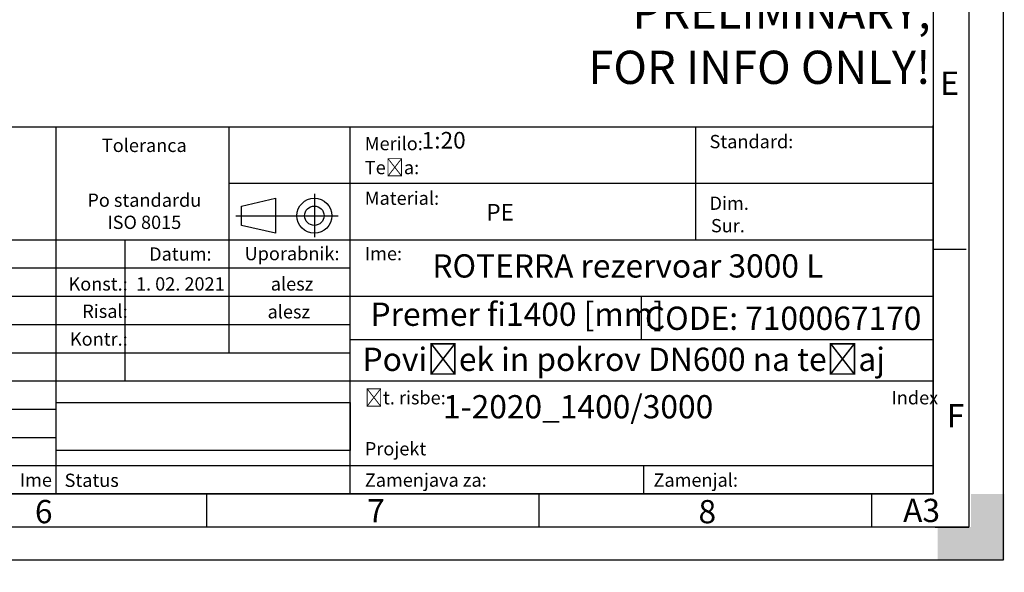
# Model space of a CAD drawing. Units: millimetres. Extents: x 0 to 420, y -2 to 297.
# Drawn here: x 272 to 420, y -2 to 81 of the extents above; entities that cross this region are included whole.
import ezdxf
from ezdxf import colors
from ezdxf.entities.mleader import LeaderData, LeaderLine
from ezdxf.lldxf.tags import DXFTag
from ezdxf.math import Vec2, Vec3

# ---------------------------------------------------------------- set-up
doc = ezdxf.new("R2010")
doc.units = ezdxf.units.MM
for name, color, linetype in [('Default', 7, 'Continuous'), ('DIN-TitelBlock', 7, 'Continuous'), ('DIN-Vorlage', 7, 'Continuous'), ('PRELIMINARY', 7, 'Continuous')]:
    doc.layers.add(name, color=color, linetype=linetype)
tags = doc.linetypes.add('DASHDOT2', pattern=[12.7, 6.35, -3.175, 0, -3.175]).pattern_tags.tags
tags[10:11] = [DXFTag(74, 4), DXFTag(75, 0), DXFTag(340, '0'), DXFTag(46, 0.0), DXFTag(50, 0.0), DXFTag(44, 0.0), DXFTag(45, 0.0)]
tags[8:9] = [DXFTag(74, 4), DXFTag(75, 0), DXFTag(340, '0'), DXFTag(46, 0.0), DXFTag(50, 0.0), DXFTag(44, 0.0), DXFTag(45, 0.0)]
tags[6:7] = [DXFTag(74, 4), DXFTag(75, 0), DXFTag(340, '0'), DXFTag(46, 0.0), DXFTag(50, 0.0), DXFTag(44, 0.0), DXFTag(45, 0.0)]
tags[4:5] = [DXFTag(74, 4), DXFTag(75, 0), DXFTag(340, '0'), DXFTag(46, 0.0), DXFTag(50, 0.0), DXFTag(44, 0.0), DXFTag(45, 0.0)]
picture_1 = doc.add_image_def('image1.jpg', size_in_pixel=(4443, 730))

# ---------------------------------------------------------------- blocks, each defined once
blk = doc.blocks.new('_DOT')
at = {"color": 0}
blk.add_line((0, 0), (-1, 0), dxfattribs=at)
at = {"color": 0, "const_width": 0.333}
blk.add_lwpolyline([(-0.1665, 0, 1), (0.1665, 0, 1)], format="xyb", close=True, dxfattribs=at)
blk = doc.blocks.new('_NONE')
blk = doc.blocks.new('SE3')
at = {"layer": 'DIN-Vorlage', "color": 7, "linetype": 'Continuous'}
for p, q in [((300, 10), (300, 5)), ((350, 10), (350, 5)), ((400, 10), (400, 5))]:
    blk.add_line(p, q, dxfattribs=at)
blk = doc.blocks.new('SE2')
at = {"layer": 'Default'}
blk.add_blockref('SE3', (0, 0), dxfattribs=at)
blk = doc.blocks.new('ROTO_P_GLAVA')
at = {"layer": 'Default', "color": 7, "linetype": 'Continuous'}
for p, q in [((-104.01, 43.33), (-98.9, 44.5)), ((-98.9, 44.5), (-98.9, 39.24)), ((-104.01, 40.41), (-104.01, 43.33)), ((-98.9, 39.24), (-104.01, 40.41))]:
    blk.add_line(p, q, dxfattribs=at)
at = {"layer": 'Default', "color": 7, "linetype": 'DASHDOT2'}
for p, q in [((-93.06, 45.15), (-93.06, 38.63)), ((-104.89, 41.87), (-89.5, 41.87))]:
    blk.add_line(p, q, dxfattribs=at)
at = {"layer": 'Default', "color": 7, "linetype": 'Continuous'}
for radius in [2.63, 1.46]:
    blk.add_circle((-93.06, 41.87), radius, dxfattribs=at)
at = {"layer": 'DIN-TitelBlock', "color": 7, "linetype": 'Continuous'}
for p, q in [((-186.5, 55.25), (0, 55.25)), ((-131.9, 0), (-131.9, 55.25)), ((-105.9, 21.25), (-105.9, 55.25)), ((-87.7, 0), (-87.7, 55.25)), ((-35.7, 46.75), (-35.7, 55.25)), ((0, 0), (0, 55.44)), ((-105.9, 46.75), (0, 46.75)), ((-35.7, 38.23), (-35.7, 46.73)), ((-186.5, 38.25), (0, 38.25)), ((-121.5, 17), (-121.5, 38.25)), ((-186.5, 34), (-87.7, 34)), ((-186.5, 29.75), (-87.7, 29.75)), ((-87.7, 29.75), (0, 29.75)), ((-43.85, 23.25), (-43.85, 29.75)), ((-186.5, 25.5), (-87.7, 25.5)), ((-87.7, 23.25), (0, 23.25)), ((-186.5, 21.25), (-87.7, 21.25)), ((-186.5, 17), (-131.9, 17)), ((-131.9, 17), (0, 17)), ((-186.5, 12.75), (-131.9, 12.75)), ((-186.5, 8.5), (-131.9, 8.5)), ((-186.5, 4.25), (0, 4.25)), ((-43.5, 0), (-43.5, 4.25)), ((-186.5, 0), (0, 0))]:
    blk.add_line(p, q, dxfattribs=at)
at = {"layer": 'PRELIMINARY', "color": 7, "linetype": 'Continuous'}
blk.add_line((-87.7, 23.25), (0, 23.25), dxfattribs=at)
image = blk.add_image(picture_1, insert=(-131.9, 6.5), size_in_units=(44.21, 7.26))
image.dxf.flags = 7
at = {"layer": 'DIN-TitelBlock', "color": 7, "linetype": 'Continuous'}
ml = blk.add_multileader_mtext('Standard', dxfattribs=at)
ml.set_content('{\\pxsm0.9;\\fArial Narrow|b0||i0||c0|p34;\\W1.;Toleranca\\P}', color=256)
ml.set_leader_properties()
ml.set_arrow_properties(name='DOT')
ml.build(insert=Vec2(0, 0))
ml.multileader.update_dxf_attribs({"leader_type": 0, "dogleg_length": 0, "arrow_head_size": 2})
ctx = ml.context
ctx.base_point, ctx.char_height, ctx.arrow_head_size, ctx.landing_gap_size = Vec3(-125.66, 52.44), 2, 2, 0.7
ctx.text_align_type = 1
notes = []
notes.append((ctx, [(0, (0, 0, 0), (0, 0), (1, 0), 1, [])]))
ctx.mtext.insert, ctx.mtext.alignment = Vec3(-118.64, 53.46), 2
ml = blk.add_multileader_mtext('Standard', dxfattribs=at)
ml.set_content('{\\pxsm0.9;\\fArial Narrow|b0||i0||c0|p34;\\W1.;Merilo:\\P}', color=256)
ml.set_leader_properties()
ml.set_arrow_properties(name='DOT')
ml.build(insert=Vec2(0, 0))
ml.multileader.update_dxf_attribs({"leader_type": 0, "dogleg_length": 0, "arrow_head_size": 2})
ctx = ml.context
ctx.base_point, ctx.char_height, ctx.arrow_head_size, ctx.landing_gap_size = Vec3(-87.47, 52.71), 2, 2, 0.7
notes.append((ctx, [(0, (0, 0, 0), (0, 0), (1, 0), 1, [])]))
ctx.mtext.insert = Vec3(-85.47, 53.73)
ml = blk.add_multileader_mtext('Standard', dxfattribs=at)
ml.set_content('{\\pxsm0.9;\\fArial|b0||i0||c0|p34;\\W1.;1:20\\P}', color=256)
ml.set_leader_properties()
ml.set_arrow_properties(name='DOT')
ml.build(insert=Vec2(0, 0))
ml.multileader.update_dxf_attribs({"leader_type": 0, "dogleg_length": 0, "arrow_head_size": 2.5})
ctx = ml.context
ctx.base_point, ctx.char_height, ctx.arrow_head_size, ctx.landing_gap_size = Vec3(-78.92, 53.21), 2.5, 2.5, 0.875
notes.append((ctx, [(0, (0, 0, 0), (0, 0), (1, 0), 1, [])]))
ctx.mtext.insert = Vec3(-76.92, 54.48)
ml = blk.add_multileader_mtext('Standard', dxfattribs=at)
ml.set_content('{\\pxsm0.9;\\fArial Narrow|b0||i0||c0|p34;\\W1.;Standard:\\P}', color=256)
ml.set_leader_properties()
ml.set_arrow_properties(name='DOT')
ml.build(insert=Vec2(0, 0))
ml.multileader.update_dxf_attribs({"leader_type": 0, "dogleg_length": 0, "arrow_head_size": 2})
ctx = ml.context
ctx.base_point, ctx.char_height, ctx.arrow_head_size, ctx.landing_gap_size = Vec3(-35.62, 53.01), 2, 2, 0.7
notes.append((ctx, [(0, (0, 0, 0), (0, 0), (1, 0), 1, [])]))
ctx.mtext.insert = Vec3(-33.62, 54.03)
ml = blk.add_multileader_mtext('Standard', dxfattribs=at)
ml.set_content('{\\pxsm0.9;\\fArial Narrow|b0||i0||c0|p34;\\W1.;Teža:\\P}', color=256)
ml.set_leader_properties()
ml.set_arrow_properties(name='DOT')
ml.build(insert=Vec2(0, 0))
ml.multileader.update_dxf_attribs({"leader_type": 0, "dogleg_length": 0, "arrow_head_size": 2})
ctx = ml.context
ctx.base_point, ctx.char_height, ctx.arrow_head_size, ctx.landing_gap_size = Vec3(-87.47, 49.1), 2, 2, 0.7
notes.append((ctx, [(0, (0, 0, 0), (0, 0), (1, 0), 1, [])]))
ctx.mtext.insert = Vec3(-85.47, 50.12)
ml = blk.add_multileader_mtext('Standard', dxfattribs=at)
ml.set_content('{\\pxsm0.9;\\fArial Narrow|b0||i0||c0|p34;\\W1.;Po standardu\\PISO 8015\\P}', color=256)
ml.set_leader_properties()
ml.set_arrow_properties(name='DOT')
ml.build(insert=Vec2(0, 0))
ml.multileader.update_dxf_attribs({"leader_type": 0, "dogleg_length": 0, "arrow_head_size": 2})
ctx = ml.context
ctx.base_point, ctx.char_height, ctx.arrow_head_size, ctx.landing_gap_size = Vec3(-127.29, 44.19), 2, 2, 0.7
ctx.text_align_type = 1
notes.append((ctx, [(0, (0, 0, 0), (0, 0), (1, 0), 1, [])]))
ctx.mtext.insert, ctx.mtext.alignment = Vec3(-118.64, 45.21), 2
ml = blk.add_multileader_mtext('Standard', dxfattribs=at)
ml.set_content('{\\pxsm0.9;\\fArial Narrow|b0||i0||c0|p34;\\W1.;Material:\\P}', color=256)
ml.set_leader_properties()
ml.set_arrow_properties(name='DOT')
ml.build(insert=Vec2(0, 0))
ml.multileader.update_dxf_attribs({"leader_type": 0, "dogleg_length": 0, "arrow_head_size": 2})
ctx = ml.context
ctx.base_point, ctx.char_height, ctx.arrow_head_size, ctx.landing_gap_size = Vec3(-87.47, 44.49), 2, 2, 0.7
notes.append((ctx, [(0, (0, 0, 0), (0, 0), (1, 0), 1, [])]))
ctx.mtext.insert = Vec3(-85.47, 45.51)
ml = blk.add_multileader_mtext('Standard', dxfattribs=at)
ml.set_content('{\\pxsm0.9;\\fArial Narrow|b0||i0||c0|p34;\\W1.;Dim.\\P}', color=256)
ml.set_leader_properties()
ml.set_arrow_properties(name='DOT')
ml.build(insert=Vec2(0, 0))
ml.multileader.update_dxf_attribs({"leader_type": 0, "dogleg_length": 0, "arrow_head_size": 2})
ctx = ml.context
ctx.base_point, ctx.char_height, ctx.arrow_head_size, ctx.landing_gap_size = Vec3(-35.62, 43.75), 2, 2, 0.7
notes.append((ctx, [(0, (0, 0, 0), (0, 0), (1, 0), 1, [])]))
ctx.mtext.insert = Vec3(-33.62, 44.75)
ml = blk.add_multileader_mtext('Standard', dxfattribs=at)
ml.set_content('{\\pxsm0.9;\\fArial Narrow|b0||i0||c0|p34;\\W1.;PE\\P}', color=256)
ml.set_leader_properties()
ml.set_arrow_properties(name='DOT')
ml.build(insert=Vec2(0, 0))
ml.multileader.update_dxf_attribs({"leader_type": 0, "dogleg_length": 0, "arrow_head_size": 2.5})
ctx = ml.context
ctx.base_point, ctx.char_height, ctx.arrow_head_size, ctx.landing_gap_size = Vec3(-69.2, 42.39), 2.5, 2.5, 0.875
notes.append((ctx, [(0, (0, 0, 0), (0, 0), (1, 0), 1, [])]))
ctx.mtext.insert = Vec3(-67.2, 43.64)
ml = blk.add_multileader_mtext('Standard', dxfattribs=at)
ml.set_content('{\\pxsm0.9;\\fArial Narrow|b0||i0||c0|p34;\\W1.;Sur.\\P}', color=256)
ml.set_leader_properties()
ml.set_arrow_properties(name='DOT')
ml.build(insert=Vec2(0, 0))
ml.multileader.update_dxf_attribs({"leader_type": 0, "dogleg_length": 0, "arrow_head_size": 2})
ctx = ml.context
ctx.base_point, ctx.char_height, ctx.arrow_head_size, ctx.landing_gap_size = Vec3(-35.41, 40.35), 2, 2, 0.7
notes.append((ctx, [(0, (0, 0, 0), (0, 0), (1, 0), 1, [])]))
ctx.mtext.insert = Vec3(-33.41, 41.37)
ml = blk.add_multileader_mtext('Standard', dxfattribs=at)
ml.set_content('{\\pxsm0.9;\\fArial Narrow|b0||i0||c0|p34;\\W1.;Datum:\\P}', color=256)
ml.set_leader_properties()
ml.set_arrow_properties(name='DOT')
ml.build(insert=Vec2(0, 0))
ml.multileader.update_dxf_attribs({"leader_type": 0, "dogleg_length": 0, "arrow_head_size": 2})
ctx = ml.context
ctx.base_point, ctx.char_height, ctx.arrow_head_size, ctx.landing_gap_size = Vec3(-118.73, 36.09), 2, 2, 0.7
ctx.text_align_type = 1
notes.append((ctx, [(0, (0, 0, 0), (0, 0), (1, 0), 1, [])]))
ctx.mtext.insert, ctx.mtext.alignment = Vec3(-113.22, 37.11), 2
ml = blk.add_multileader_mtext('Standard', dxfattribs=at)
ml.set_content('{\\pxsm0.9;\\fArial Narrow|b0||i0||c0|p34;\\W1.;Uporabnik:\\P}', color=256)
ml.set_leader_properties()
ml.set_arrow_properties(name='DOT')
ml.build(insert=Vec2(0, 0))
ml.multileader.update_dxf_attribs({"leader_type": 0, "dogleg_length": 0, "arrow_head_size": 2})
ctx = ml.context
ctx.base_point, ctx.char_height, ctx.arrow_head_size, ctx.landing_gap_size = Vec3(-103.77, 35.9), 2, 2, 0.7
ctx.text_align_type = 1
notes.append((ctx, [(0, (0, 0, 0), (0, 0), (1, 0), 1, [])]))
ctx.mtext.insert, ctx.mtext.alignment = Vec3(-96.42, 37.17), 2
ml = blk.add_multileader_mtext('Standard', dxfattribs=at)
ml.set_content('{\\pxsm0.9;\\fArial Narrow|b0||i0||c0|p34;\\W1.;Ime:\\P}', color=256)
ml.set_leader_properties()
ml.set_arrow_properties(name='DOT')
ml.build(insert=Vec2(0, 0))
ml.multileader.update_dxf_attribs({"leader_type": 0, "dogleg_length": 0, "arrow_head_size": 2})
ctx = ml.context
ctx.base_point, ctx.char_height, ctx.arrow_head_size, ctx.landing_gap_size = Vec3(-87.47, 36.16), 2, 2, 0.7
notes.append((ctx, [(0, (0, 0, 0), (0, 0), (1, 0), 1, [])]))
ctx.mtext.insert = Vec3(-85.47, 37.17)
ml = blk.add_multileader_mtext('Standard', dxfattribs=at)
ml.set_content('{\\pxsm0.9;\\fArial Narrow|b0||i0||c0|p34;\\W1.;ROTERRA rezervoar 3000 L\\P}', color=256)
ml.set_leader_properties()
ml.set_arrow_properties(name='DOT')
ml.build(insert=Vec2(0, 0))
ml.multileader.update_dxf_attribs({"leader_type": 0, "dogleg_length": 0, "arrow_head_size": 3.5})
ctx = ml.context
ctx.base_point, ctx.char_height, ctx.arrow_head_size, ctx.landing_gap_size = Vec3(-77.31, 34.28), 3.5, 3.5, 1.23
notes.append((ctx, [(0, (0, 0, 0), (0, 0), (1, 0), 1, [])]))
ctx.mtext.insert = Vec3(-75.31, 36.06)
ml = blk.add_multileader_mtext('Standard', dxfattribs=at)
ml.set_content('{\\pxsm0.9;\\fArial Narrow|b0||i0||c0|p34;\\W1.;Konst.:\\P}', color=256)
ml.set_leader_properties()
ml.set_arrow_properties(name='DOT')
ml.build(insert=Vec2(0, 0))
ml.multileader.update_dxf_attribs({"leader_type": 0, "dogleg_length": 0, "arrow_head_size": 2})
ctx = ml.context
ctx.base_point, ctx.char_height, ctx.arrow_head_size, ctx.landing_gap_size = Vec3(-129.91, 31.59), 2, 2, 0.7
ctx.text_align_type = 2
notes.append((ctx, [(0, (0, 0, 0), (0, 0), (1, 0), 1, [])]))
ctx.mtext.insert, ctx.mtext.alignment = Vec3(-121.14, 32.6), 3
ml = blk.add_multileader_mtext('Standard', dxfattribs=at)
ml.set_content('{\\pxsm0.9;\\fArial Narrow|b0||i0||c0|p34;\\W1.;1. 02. 2021\\P}', color=256)
ml.set_leader_properties()
ml.set_arrow_properties(name='DOT')
ml.build(insert=Vec2(0, 0))
ml.multileader.update_dxf_attribs({"leader_type": 0, "dogleg_length": 0, "arrow_head_size": 2})
ctx = ml.context
ctx.base_point, ctx.char_height, ctx.arrow_head_size, ctx.landing_gap_size = Vec3(-120.62, 31.59), 2, 2, 0.7
ctx.text_align_type = 1
notes.append((ctx, [(0, (0, 0, 0), (0, 0), (1, 0), 1, [])]))
ctx.mtext.insert, ctx.mtext.alignment = Vec3(-113.22, 32.6), 2
ml = blk.add_multileader_mtext('Standard', dxfattribs=at)
ml.set_content('{\\pxsm0.9;\\fArial Narrow|b0||i0||c0|p34;\\W1.;alesz\\P}', color=256)
ml.set_leader_properties()
ml.set_arrow_properties(name='DOT')
ml.build(insert=Vec2(0, 0))
ml.multileader.update_dxf_attribs({"leader_type": 0, "dogleg_length": 0, "arrow_head_size": 2})
ctx = ml.context
ctx.base_point, ctx.char_height, ctx.arrow_head_size, ctx.landing_gap_size = Vec3(-101.03, 31.59), 2, 2, 0.7
ctx.text_align_type = 1
notes.append((ctx, [(0, (0, 0, 0), (0, 0), (1, 0), 1, [])]))
ctx.mtext.insert, ctx.mtext.alignment = Vec3(-96.42, 32.6), 2
ml = blk.add_multileader_mtext('Standard', dxfattribs=at)
ml.set_content('{\\pxsm0.9;\\fArial Narrow|b0||i0||c0|p34;\\W1.;Risal:\\P}', color=256)
ml.set_leader_properties()
ml.set_arrow_properties(name='DOT')
ml.build(insert=Vec2(0, 0))
ml.multileader.update_dxf_attribs({"leader_type": 0, "dogleg_length": 0, "arrow_head_size": 2})
ctx = ml.context
ctx.base_point, ctx.char_height, ctx.arrow_head_size, ctx.landing_gap_size = Vec3(-128.5, 27.47), 2, 2, 0.7
ctx.text_align_type = 2
notes.append((ctx, [(0, (0, 0, 0), (0, 0), (1, 0), 1, [])]))
ctx.mtext.insert, ctx.mtext.alignment = Vec3(-121.14, 28.49), 3
ml = blk.add_multileader_mtext('Standard', dxfattribs=at)
ml.set_content('{\\pxsm0.9;\\fArial Narrow|b0||i0||c0|p34;\\W1.;alesz\\P}', color=256)
ml.set_leader_properties()
ml.set_arrow_properties(name='DOT')
ml.build(insert=Vec2(0, 0))
ml.multileader.update_dxf_attribs({"leader_type": 0, "dogleg_length": 0, "arrow_head_size": 2})
ctx = ml.context
ctx.base_point, ctx.char_height, ctx.arrow_head_size, ctx.landing_gap_size = Vec3(-102.1, 27.39), 2, 2, 0.7
notes.append((ctx, [(0, (0, 0, 0), (0, 0), (1, 0), 1, [])]))
ctx.mtext.insert = Vec3(-100.1, 28.41)
ml = blk.add_multileader_mtext('Standard', dxfattribs=at)
ml.set_content('{\\pxsm0.9;\\fArial Narrow|b0||i0||c0|p34;\\W1.;Premer fi1400 [mm]\\P}', color=256)
ml.set_leader_properties()
ml.set_arrow_properties(name='DOT')
ml.build(insert=Vec2(0, 0))
ml.multileader.update_dxf_attribs({"leader_type": 0, "dogleg_length": 0, "arrow_head_size": 3.5})
ctx = ml.context
ctx.base_point, ctx.char_height, ctx.arrow_head_size, ctx.landing_gap_size = Vec3(-86.61, 26.55), 3.5, 3.5, 1.23
notes.append((ctx, [(0, (0, 0, 0), (0, 0), (1, 0), 1, [])]))
ctx.mtext.insert = Vec3(-84.61, 28.79)
ml = blk.add_multileader_mtext('Standard', dxfattribs=at)
ml.set_content('{\\pxsm0.9;\\fArial Narrow|b0||i0||c0|p34;\\W1.;CODE: 7100067170\\P}', color=256)
ml.set_leader_properties()
ml.set_arrow_properties(name='DOT')
ml.build(insert=Vec2(0, 0))
ml.multileader.update_dxf_attribs({"leader_type": 0, "dogleg_length": 0, "arrow_head_size": 3.5})
ctx = ml.context
ctx.base_point, ctx.char_height, ctx.arrow_head_size, ctx.landing_gap_size = Vec3(-45.34, 26.4), 3.5, 3.5, 1.23
notes.append((ctx, [(0, (0, 0, 0), (0, 0), (1, 0), 1, [])]))
ctx.mtext.insert = Vec3(-43.34, 28.18)
ml = blk.add_multileader_mtext('Standard', dxfattribs=at)
ml.set_content('{\\pxsm0.9;\\fArial Narrow|b0||i0||c0|p34;\\W1.;Kontr.:\\P}', color=256)
ml.set_leader_properties()
ml.set_arrow_properties(name='DOT')
ml.build(insert=Vec2(0, 0))
ml.multileader.update_dxf_attribs({"leader_type": 0, "dogleg_length": 0, "arrow_head_size": 2})
ctx = ml.context
ctx.base_point, ctx.char_height, ctx.arrow_head_size, ctx.landing_gap_size = Vec3(-129.52, 23.28), 2, 2, 0.7
ctx.text_align_type = 2
notes.append((ctx, [(0, (0, 0, 0), (0, 0), (1, 0), 1, [])]))
ctx.mtext.insert, ctx.mtext.alignment = Vec3(-121.14, 24.3), 3
ml = blk.add_multileader_mtext('Standard', dxfattribs=at)
ml.set_content('{\\pxsm0.9;\\fArial Narrow|b0||i0||c0|p34;\\W1.; \\P}', color=256)
ml.set_leader_properties()
ml.set_arrow_properties(name='DOT')
ml.build(insert=Vec2(0, 0))
ml.multileader.update_dxf_attribs({"leader_type": 0, "dogleg_length": 0, "arrow_head_size": 2})
ctx = ml.context
ctx.base_point, ctx.char_height, ctx.arrow_head_size, ctx.landing_gap_size = Vec3(-115.54, 23.3), 2, 2, 0.7
ctx.text_align_type = 1
notes.append((ctx, [(0, (0, 0, 0), (0, 0), (1, 0), 1, [])]))
ctx.mtext.insert, ctx.mtext.alignment = Vec3(-113.22, 24.3), 2
ml = blk.add_multileader_mtext('Standard', dxfattribs=at)
ml.set_content('{\\pxsm0.9;\\fArial Narrow|b0||i0||c0|p34;\\W1.; \\P}', color=256)
ml.set_leader_properties()
ml.set_arrow_properties(name='DOT')
ml.build(insert=Vec2(0, 0))
ml.multileader.update_dxf_attribs({"leader_type": 0, "dogleg_length": 0, "arrow_head_size": 2})
ctx = ml.context
ctx.base_point, ctx.char_height, ctx.arrow_head_size, ctx.landing_gap_size = Vec3(-98.74, 23.3), 2, 2, 0.7
ctx.text_align_type = 1
notes.append((ctx, [(0, (0, 0, 0), (0, 0), (1, 0), 1, [])]))
ctx.mtext.insert, ctx.mtext.alignment = Vec3(-96.42, 24.3), 2
ml = blk.add_multileader_mtext('Standard', dxfattribs=at)
ml.set_content('{\\pxsm0.9;\\fArial Narrow|b0||i0||c0|p34;\\W1.;Povišek in pokrov DN600 na tečaj\\P}', color=256)
ml.set_leader_properties()
ml.set_arrow_properties(name='DOT')
ml.build(insert=Vec2(0, 0))
ml.multileader.update_dxf_attribs({"leader_type": 0, "dogleg_length": 0, "arrow_head_size": 3.5})
ctx = ml.context
ctx.base_point, ctx.char_height, ctx.arrow_head_size, ctx.landing_gap_size = Vec3(-87.81, 19.74), 3.5, 3.5, 1.23
notes.append((ctx, [(0, (0, 0, 0), (0, 0), (1, 0), 1, [])]))
ctx.mtext.insert = Vec3(-85.81, 22)
ml = blk.add_multileader_mtext('Standard', dxfattribs=at)
ml.set_content('{\\pxsm0.9;\\fArial Narrow|b0||i0||c0|p34;\\W1.;Št. risbe:\\P}', color=256)
ml.set_leader_properties()
ml.set_arrow_properties(name='DOT')
ml.build(insert=Vec2(0, 0))
ml.multileader.update_dxf_attribs({"leader_type": 0, "dogleg_length": 0, "arrow_head_size": 2})
ctx = ml.context
ctx.base_point, ctx.char_height, ctx.arrow_head_size, ctx.landing_gap_size = Vec3(-87.47, 14.46), 2, 2, 0.7
notes.append((ctx, [(0, (0, 0, 0), (0, 0), (1, 0), 1, [])]))
ctx.mtext.insert = Vec3(-85.47, 15.47)
ml = blk.add_multileader_mtext('Standard', dxfattribs=at)
ml.set_content('{\\pxsm0.9;\\fArial|b0||i0||c0|p34;\\W1.;1-2020_1400/3000\\P}', color=256)
ml.set_leader_properties()
ml.set_arrow_properties(name='DOT')
ml.build(insert=Vec2(0, 0))
ml.multileader.update_dxf_attribs({"leader_type": 0, "dogleg_length": 0, "arrow_head_size": 3.5})
ctx = ml.context
ctx.base_point, ctx.char_height, ctx.arrow_head_size, ctx.landing_gap_size = Vec3(-75.71, 12.63), 3.5, 3.5, 1.23
notes.append((ctx, [(0, (0, 0, 0), (0, 0), (1, 0), 1, [])]))
ctx.mtext.insert = Vec3(-73.71, 14.86)
ml = blk.add_multileader_mtext('Standard', dxfattribs=at)
ml.set_content('{\\pxsm0.9;\\fArial Narrow|b0||i0||c0|p34;\\W1.;Index\\P}', color=256)
ml.set_leader_properties()
ml.set_arrow_properties(name='DOT')
ml.build(insert=Vec2(0, 0))
ml.multileader.update_dxf_attribs({"leader_type": 0, "dogleg_length": 0, "arrow_head_size": 2})
ctx = ml.context
ctx.base_point, ctx.char_height, ctx.arrow_head_size, ctx.landing_gap_size = Vec3(-8.25, 14.46), 2, 2, 0.7
notes.append((ctx, [(0, (0, 0, 0), (0, 0), (1, 0), 1, [])]))
ctx.mtext.insert = Vec3(-6.25, 15.47)
ml = blk.add_multileader_mtext('Standard', dxfattribs=at)
ml.set_content('{\\pxsm0.9;\\fArial Narrow|b0||i0||c0|p34;\\W1.;Projekt\\P}', color=256)
ml.set_leader_properties()
ml.set_arrow_properties(name='DOT')
ml.build(insert=Vec2(0, 0))
ml.multileader.update_dxf_attribs({"leader_type": 0, "dogleg_length": 0, "arrow_head_size": 2})
ctx = ml.context
ctx.base_point, ctx.char_height, ctx.arrow_head_size, ctx.landing_gap_size = Vec3(-87.47, 6.5), 2, 2, 0.7
notes.append((ctx, [(0, (0, 0, 0), (0, 0), (1, 0), 1, [])]))
ctx.mtext.insert = Vec3(-85.47, 7.79)
ml = blk.add_multileader_mtext('Standard', dxfattribs=at)
ml.set_content('{\\pxsm0.9;\\fArial Narrow|b0||i0||c0|p34;\\W1.;Ozn.\\P}', color=256)
ml.set_leader_properties()
ml.set_arrow_properties(name='DOT')
ml.build(insert=Vec2(0, 0))
ml.multileader.update_dxf_attribs({"leader_type": 0, "dogleg_length": 0, "arrow_head_size": 2})
ctx = ml.context
ctx.base_point, ctx.char_height, ctx.arrow_head_size, ctx.landing_gap_size = Vec3(-186.17, 2.07), 2, 2, 0.7
ctx.text_align_type = 1
notes.append((ctx, [(0, (0, 0, 0), (0, 0), (1, 0), 1, [])]))
ctx.mtext.insert, ctx.mtext.alignment = Vec3(-181.9, 3.08), 2
ml = blk.add_multileader_mtext('Standard', dxfattribs=at)
ml.set_content('{\\pxsm0.9;\\fArial Narrow|b0||i0||c0|p34;\\W1.;Opomba\\P}', color=256)
ml.set_leader_properties()
ml.set_arrow_properties(name='DOT')
ml.build(insert=Vec2(0, 0))
ml.multileader.update_dxf_attribs({"leader_type": 0, "dogleg_length": 0, "arrow_head_size": 2})
ctx = ml.context
ctx.base_point, ctx.char_height, ctx.arrow_head_size, ctx.landing_gap_size = Vec3(-171.16, 1.81), 2, 2, 0.7
ctx.text_align_type = 1
notes.append((ctx, [(0, (0, 0, 0), (0, 0), (1, 0), 1, [])]))
ctx.mtext.insert, ctx.mtext.alignment = Vec3(-164.87, 3.08), 2
ml = blk.add_multileader_mtext('Standard', dxfattribs=at)
ml.set_content('{\\pxsm0.9;\\fArial Narrow|b0||i0||c0|p34;\\W1.;Datum\\P}', color=256)
ml.set_leader_properties()
ml.set_arrow_properties(name='DOT')
ml.build(insert=Vec2(0, 0))
ml.multileader.update_dxf_attribs({"leader_type": 0, "dogleg_length": 0, "arrow_head_size": 2})
ctx = ml.context
ctx.base_point, ctx.char_height, ctx.arrow_head_size, ctx.landing_gap_size = Vec3(-150.81, 2.07), 2, 2, 0.7
ctx.text_align_type = 1
notes.append((ctx, [(0, (0, 0, 0), (0, 0), (1, 0), 1, [])]))
ctx.mtext.insert, ctx.mtext.alignment = Vec3(-145.6, 3.08), 2
ml = blk.add_multileader_mtext('Standard', dxfattribs=at)
ml.set_content('{\\pxsm0.9;\\fArial Narrow|b0||i0||c0|p34;\\W1.;Ime\\P}', color=256)
ml.set_leader_properties()
ml.set_arrow_properties(name='DOT')
ml.build(insert=Vec2(0, 0))
ml.multileader.update_dxf_attribs({"leader_type": 0, "dogleg_length": 0, "arrow_head_size": 2})
ctx = ml.context
ctx.base_point, ctx.char_height, ctx.arrow_head_size, ctx.landing_gap_size = Vec3(-138.71, 2.07), 2, 2, 0.7
ctx.text_align_type = 1
notes.append((ctx, [(0, (0, 0, 0), (0, 0), (1, 0), 1, [])]))
ctx.mtext.insert, ctx.mtext.alignment = Vec3(-134.95, 3.08), 2
ml = blk.add_multileader_mtext('Standard', dxfattribs=at)
ml.set_content('{\\pxsm0.9;\\fArial Narrow|b0||i0||c0|p34;\\W1.;Status\\P}', color=256)
ml.set_leader_properties()
ml.set_arrow_properties(name='DOT')
ml.build(insert=Vec2(0, 0))
ml.multileader.update_dxf_attribs({"leader_type": 0, "dogleg_length": 0, "arrow_head_size": 2})
ctx = ml.context
ctx.base_point, ctx.char_height, ctx.arrow_head_size, ctx.landing_gap_size = Vec3(-130.78, 2.03), 2, 2, 0.7
ctx.text_align_type = 2
notes.append((ctx, [(0, (0, 0, 0), (0, 0), (1, 0), 1, [])]))
ctx.mtext.insert, ctx.mtext.alignment = Vec3(-122.48, 3.04), 3
ml = blk.add_multileader_mtext('Standard', dxfattribs=at)
ml.set_content('{\\pxsm0.9;\\fArial Narrow|b0||i0||c0|p34;\\W1.;Zamenjava za:\\P}', color=256)
ml.set_leader_properties()
ml.set_arrow_properties(name='DOT')
ml.build(insert=Vec2(0, 0))
ml.multileader.update_dxf_attribs({"leader_type": 0, "dogleg_length": 0, "arrow_head_size": 2})
ctx = ml.context
ctx.base_point, ctx.char_height, ctx.arrow_head_size, ctx.landing_gap_size = Vec3(-87.47, 1.78), 2, 2, 0.7
notes.append((ctx, [(0, (0, 0, 0), (0, 0), (1, 0), 1, [])]))
ctx.mtext.insert = Vec3(-85.47, 3.07)
ml = blk.add_multileader_mtext('Standard', dxfattribs=at)
ml.set_content('{\\pxsm0.9;\\fArial Narrow|b0||i0||c0|p34;\\W1.;Zamenjal:\\P}', color=256)
ml.set_leader_properties()
ml.set_arrow_properties(name='DOT')
ml.build(insert=Vec2(0, 0))
ml.multileader.update_dxf_attribs({"leader_type": 0, "dogleg_length": 0, "arrow_head_size": 2})
ctx = ml.context
ctx.base_point, ctx.char_height, ctx.arrow_head_size, ctx.landing_gap_size = Vec3(-44.05, 1.78), 2, 2, 0.7
notes.append((ctx, [(0, (0, 0, 0), (0, 0), (1, 0), 1, [])]))
ctx.mtext.insert = Vec3(-42.05, 3.07)
at = {"layer": 'PRELIMINARY', "color": 7, "linetype": 'Continuous'}
ml = blk.add_multileader_mtext('Standard', dxfattribs=at)
ml.set_content('{\\pxsm0.9;\\fArial Black|b0||i0||c0|p34;\\W1.;SAMO ZA\\PINFORMACIJO!\\P\\PPRELIMINARY,\\PFOR INFO ONLY!\\P}', color=256)
ml.set_leader_properties()
ml.set_arrow_properties(name='NONE')
ml.build(insert=Vec2(0, 0))
ml.multileader.update_dxf_attribs({"leader_type": 0, "dogleg_length": 0, "arrow_head_size": 5})
ctx = ml.context
ctx.base_point, ctx.char_height, ctx.arrow_head_size, ctx.landing_gap_size = Vec3(-65.09, 97.51), 5, 5, 1.75
ctx.text_align_type = 2
notes.append((ctx, [(0, (0, 0, 0), (0, 0), (1, 0), 1, [])]))
ctx.mtext.insert, ctx.mtext.alignment = Vec3(-0.36, 100.05), 3
for ctx, leaders in notes:
    for number, flags, end, landing, length, lines in leaders:
        leader = LeaderData()
        leader.index, (leader.has_last_leader_line, leader.has_dogleg_vector, leader.attachment_direction) = number, flags
        leader.last_leader_point, leader.dogleg_vector, leader.dogleg_length = Vec3(end), Vec3(landing), length
        for number, points, colour, breaks in lines:
            line = LeaderLine()
            line.index, line.vertices, line.color, line.breaks = number, Vec3.list(points), colors.encode_raw_color(colour), breaks
            leader.lines.append(line)
        ctx.leaders.append(leader)

msp = doc.modelspace()

# ---------------------------------------------------------------- hatches: boundary and pattern name
at = {"layer": 'DIN-Vorlage', "linetype": 'Continuous'}
msp.add_hatch(color=7, dxfattribs=at).paths.add_polyline_path([(420, 0), (420, 10), (415, 10), (415, 5), (410, 5), (410, 0)])

# ---------------------------------------------------------------- linework, layer by layer
at = {"layer": 'DIN-Vorlage', "color": 7, "linetype": 'Continuous'}
for p, q in [((419.82, 296.82), (419.82, 0)), ((414.64, 292), (414.64, 5)), ((409.28, 287), (409.28, 10)), ((409.28, 46.82), (414.28, 46.82)), ((409.28, 10), (20, 10)), ((414.64, 5), (15, 5)), ((409.60379, 5), (414.64, 5)), ((419.82, 0), (0, 0))]:
    msp.add_line(p, q, dxfattribs=at)

# ---------------------------------------------------------------- block references
msp.add_blockref('SE2', (0, 0))
at = {"layer": 'Default', "color": 7}
msp.add_blockref('ROTO_P_GLAVA', (409.28, 10), dxfattribs=at)

# ---------------------------------------------------------------- texts
at = {"layer": 'DIN-Vorlage', "char_height": 3.5, "attachment_point": 4}
for s, insert, width in [('{\\fSolid Edge ISO|b0||i0||c0|p34;\\C7;\\H3.5;\\W1.;E}', (410.36267, 71.80598), 2.100011), ('{\\fSolid Edge ISO|b0||i0||c0|p34;\\C7;\\H3.5;\\W1.;F}', (411.36404, 21.75665), 2.100011), ('{\\fSolid Edge ISO|b0||i0||c0|p34;\\C7;\\H3.5;\\W1.;6\\P}', (274.18646, 7.32248), 2.362511), ('{\\fSolid Edge ISO|b0||i0||c0|p34;\\C7;\\H3.5;\\W1.;7}', (324.17152, 7.46071), 2.450011), ('{\\fSolid Edge ISO|b0||i0||c0|p34;\\C7;\\H3.5;\\W1.;8}', (373.99923, 7.31808), 2.450011), ('{\\fArial Narrow|b1||i0||c0|p34;\\C7;\\H3.5;\\W1.;A3}', (404.77873, 7.49945), 5.600011)]:
    msp.add_mtext(s, dxfattribs=dict(at, insert=insert, width=width))

doc.saveas('drawing.dxf')
